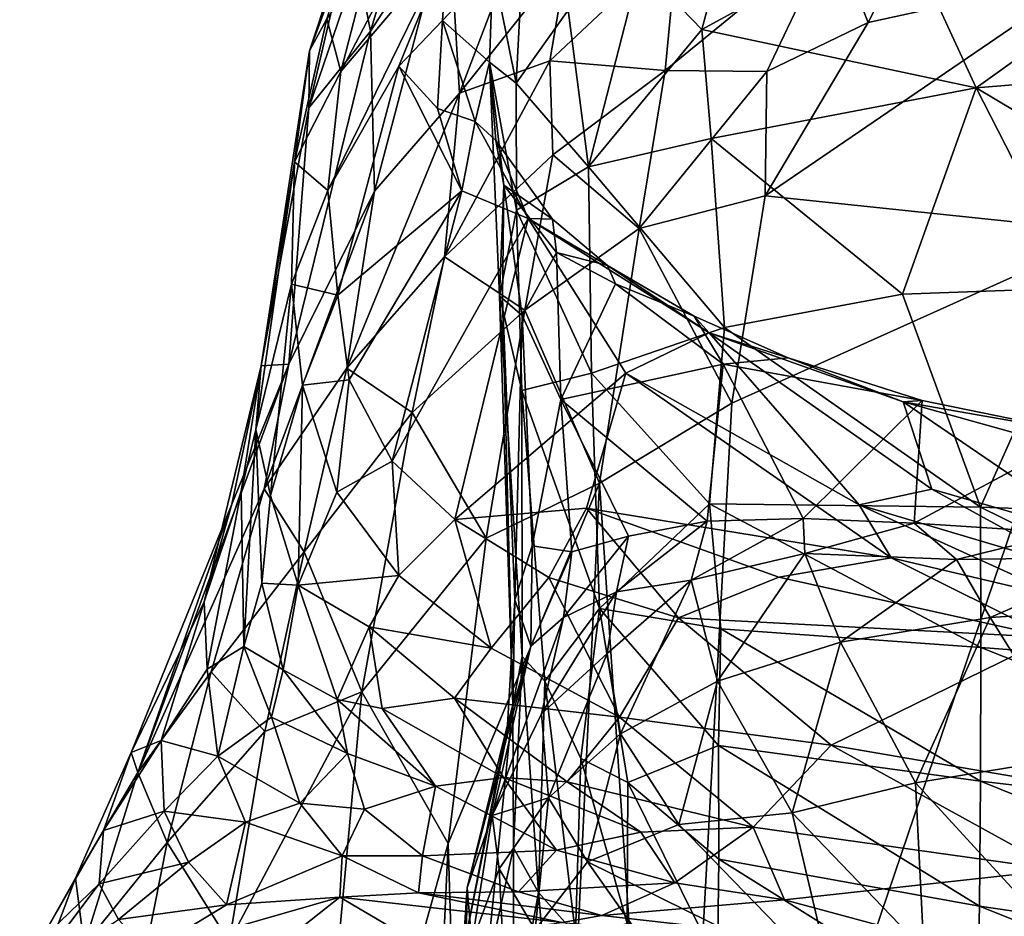
# Model space of a CAD drawing. Units: inches. Extents: x -22.6 to 19, y -57 to 22.6.
# Drawn here: x -20.5 to -13, y 7.7 to 14.5 of the extents above; entities that cross this region are included whole.
import ezdxf

# ---------------------------------------------------------------- set-up
doc = ezdxf.new("R2010")
doc.units = ezdxf.units.IN
doc.header["$MEASUREMENT"] = 0
doc.layers.add('SEAT-FABRIC', color=5, linetype='Continuous')

msp = doc.modelspace()

# ---------------------------------------------------------------- linework, layer by layer
at = {"layer": 'SEAT-FABRIC'}
for points in [[(-14.0756, 14.4914, 1.0794), (-14.3478, 15.1684, 1.5324), (-13.0891, 16.4063, 1.9067)], [(-12.3878, 14.8606, 0.9035), (-14.0756, 14.4914, 1.0794), (-13.0891, 16.4063, 1.9067)], [(-17.8593, 14.4246, 7.416), (-17.9597, 14.9296, 9.7429), (-17.415, 15.9052, 9.3161)], [(-17.415, 15.9052, 9.3161), (-17.2659, 15.342, 6.6807), (-17.8593, 14.4246, 7.416)], [(-17.2659, 15.342, 6.6807), (-16.471, 15.822, 5.2785), (-17.183, 13.9556, 3.6846)], [(-17.183, 13.9556, 3.6846), (-16.471, 15.822, 5.2785), (-16.3629, 14.9887, 3.4118)], [(-18.0864, 14.119, 18.0841), (-17.2752, 15.0752, 22.5417), (-17.3155, 15.5927, 21.113)], [(-17.853, 15.0225, 18.3163), (-18.0864, 14.119, 18.0841), (-17.3155, 15.5927, 21.113)], [(-15.0313, 15.5945, 25.8463), (-15.8081, 14.9241, 25.6496), (-15.3402, 14.4376, 26.1461)], [(-15.0313, 15.5945, 25.8463), (-15.3402, 14.4376, 26.1461), (-13.8387, 15.2603, 26.4949)], [(-18.3232, 14.2756, 13.3104), (-17.8649, 15.5071, 15.8355), (-17.9984, 15.2566, 12.3045)], [(-17.8649, 15.5071, 15.8355), (-18.3232, 14.2756, 13.3104), (-18.1918, 14.5193, 15.9592)], [(-17.829, 13.2095, 4.77), (-17.8593, 14.4246, 7.416), (-17.2659, 15.342, 6.6807)], [(-17.183, 13.9556, 3.6846), (-17.829, 13.2095, 4.77), (-17.2659, 15.342, 6.6807)], [(-18.3286, 13.8436, 9.8347), (-18.3232, 14.2756, 13.3104), (-17.9984, 15.2566, 12.3045)], [(-17.9597, 14.9296, 9.7429), (-18.3286, 13.8436, 9.8347), (-17.9984, 15.2566, 12.3045)], [(-16.6889, 15.2436, 24.1795), (-16.9303, 14.9126, 23.7549), (-16.753, 14.0312, 24.7563)], [(-16.6889, 15.2436, 24.1795), (-16.753, 14.0312, 24.7563), (-16.3563, 14.5857, 25.2019)], [(-13.8387, 15.2603, 26.4949), (-15.3402, 14.4376, 26.1461), (-13.2536, 13.9941, 27.0186)], [(-13.8387, 15.2603, 26.4949), (-13.2536, 13.9941, 27.0186), (-11.6524, 15.1429, 27.1395)], [(-14.3478, 15.1684, 1.5324), (-14.8451, 14.1195, 1.1491), (-15.6201, 14.1262, 1.5358)], [(-15.5242, 15.1115, 2.3514), (-14.3478, 15.1684, 1.5324), (-15.6201, 14.1262, 1.5358)], [(-14.3478, 15.1684, 1.5324), (-14.0756, 14.4914, 1.0794), (-14.8451, 14.1195, 1.1491)], [(-10.7274, 14.1998, 27.5286), (-11.6524, 15.1429, 27.1395), (-13.2536, 13.9941, 27.0186)], [(-17.6433, 14.1598, 21.0161), (-17.2752, 15.0752, 22.5417), (-18.1829, 13.2147, 18.0618)], [(-18.1829, 13.2147, 18.0618), (-17.2752, 15.0752, 22.5417), (-18.0864, 14.119, 18.0841)], [(-17.3124, 14.5063, 22.6347), (-17.2752, 15.0752, 22.5417), (-17.6433, 14.1598, 21.0161)], [(-17.2752, 15.0752, 22.5417), (-17.3124, 14.5063, 22.6347), (-16.9303, 14.9126, 23.7549)], [(-15.6201, 14.1262, 1.5358), (-16.4968, 14.1992, 2.5385), (-15.5242, 15.1115, 2.3514)], [(-16.3629, 14.9887, 3.4118), (-15.5242, 15.1115, 2.3514), (-16.4968, 14.1992, 2.5385)], [(-18.1918, 14.5193, 15.9592), (-18.0864, 14.119, 18.0841), (-17.853, 15.0225, 18.3163)], [(-17.183, 13.9556, 3.6846), (-16.3629, 14.9887, 3.4118), (-16.4968, 14.1992, 2.5385)], [(-17.8593, 14.4246, 7.416), (-18.3286, 13.8436, 9.8347), (-17.9597, 14.9296, 9.7429)], [(-16.9303, 14.9126, 23.7549), (-17.3124, 14.5063, 22.6347), (-16.9552, 14.1913, 23.7924)], [(-16.9303, 14.9126, 23.7549), (-16.9552, 14.1913, 23.7924), (-16.753, 14.0312, 24.7563)], [(-16.3563, 14.5857, 25.2019), (-16.2025, 13.3938, 25.7961), (-15.8081, 14.9241, 25.6496)], [(-15.3402, 14.4376, 26.1461), (-15.8081, 14.9241, 25.6496), (-16.2025, 13.3938, 25.7961)], [(-12.3878, 14.8606, 0.9035), (-14.8582, 13.1755, 0.9005), (-14.0756, 14.4914, 1.0794)], [(-14.8582, 13.1755, 0.9005), (-12.3878, 14.8606, 0.9035), (-12.2198, 12.8986, 0.7276)], [(-16.3563, 14.5857, 25.2019), (-16.753, 14.0312, 24.7563), (-16.2025, 13.3938, 25.7961)], [(-18.4386, 13.4321, 15.3664), (-18.0864, 14.119, 18.0841), (-18.1918, 14.5193, 15.9592)], [(-18.3232, 14.2756, 13.3104), (-18.4386, 13.4321, 15.3664), (-18.1918, 14.5193, 15.9592)], [(-17.6433, 14.1598, 21.0161), (-17.3502, 13.8383, 22.2132), (-17.3124, 14.5063, 22.6347)], [(-17.0632, 13.7382, 22.9323), (-17.3124, 14.5063, 22.6347), (-17.3502, 13.8383, 22.2132)], [(-16.9552, 14.1913, 23.7924), (-17.3124, 14.5063, 22.6347), (-17.0632, 13.7382, 22.9323)], [(-14.0756, 14.4914, 1.0794), (-14.8582, 13.1755, 0.9005), (-14.8451, 14.1195, 1.1491)], [(-18.48, 11.8958, 5.7916), (-17.8593, 14.4246, 7.416), (-17.829, 13.2095, 4.77)], [(-18.48, 11.8958, 5.7916), (-18.3286, 13.8436, 9.8347), (-17.8593, 14.4246, 7.416)], [(-15.2706, 13.6111, 26.3829), (-15.3402, 14.4376, 26.1461), (-16.2025, 13.3938, 25.7961)], [(-13.2536, 13.9941, 27.0186), (-15.3402, 14.4376, 26.1461), (-15.2706, 13.6111, 26.3829)], [(-18.3232, 14.2756, 13.3104), (-18.3286, 13.8436, 9.8347), (-18.6904, 11.8819, 8.6788)], [(-18.4386, 13.4321, 15.3664), (-18.3232, 14.2756, 13.3104), (-18.6904, 11.8819, 8.6788)], [(-17.6433, 14.1598, 21.0161), (-18.1829, 13.2147, 18.0618), (-18.1091, 12.4183, 18.3935)], [(-18.1091, 12.4183, 18.3935), (-17.1645, 13.2117, 21.997), (-17.6433, 14.1598, 21.0161)], [(-17.3502, 13.8383, 22.2132), (-17.6433, 14.1598, 21.0161), (-17.1645, 13.2117, 21.997)], [(-17.183, 13.9556, 3.6846), (-16.4968, 14.1992, 2.5385), (-17.2965, 12.7101, 2.4951)], [(-16.4737, 13.4852, 1.8691), (-17.2965, 12.7101, 2.4951), (-16.4968, 14.1992, 2.5385)], [(-16.9552, 14.1913, 23.7924), (-17.0632, 13.7382, 22.9323), (-16.9071, 13.5955, 23.2927)], [(-16.7483, 13.0649, 25.1002), (-16.9552, 14.1913, 23.7924), (-16.8795, 12.4113, 24.6672)], [(-16.8795, 12.4113, 24.6672), (-16.9552, 14.1913, 23.7924), (-16.8464, 13.2553, 23.6883)], [(-16.9552, 14.1913, 23.7924), (-16.9071, 13.5955, 23.2927), (-16.8464, 13.2553, 23.6883)], [(-16.753, 14.0312, 24.7563), (-16.9552, 14.1913, 23.7924), (-16.7483, 13.0649, 25.1002)], [(-15.6201, 14.1262, 1.5358), (-16.4737, 13.4852, 1.8691), (-16.4968, 14.1992, 2.5385)], [(-13.2536, 13.9941, 27.0186), (-10.7404, 12.4961, 27.7113), (-10.7274, 14.1998, 27.5286)], [(-18.1829, 13.2147, 18.0618), (-18.0864, 14.119, 18.0841), (-18.4386, 13.4321, 15.3664)], [(-15.8179, 12.9262, 1.1151), (-16.4737, 13.4852, 1.8691), (-15.6201, 14.1262, 1.5358)], [(-14.8451, 14.1195, 1.1491), (-15.8179, 12.9262, 1.1151), (-15.6201, 14.1262, 1.5358)], [(-14.8451, 14.1195, 1.1491), (-14.8582, 13.1755, 0.9005), (-15.8179, 12.9262, 1.1151)], [(-16.7483, 13.0649, 25.1002), (-16.2025, 13.3938, 25.7961), (-16.753, 14.0312, 24.7563)], [(-17.2965, 12.7101, 2.4951), (-18.0394, 11.8637, 3.5043), (-17.183, 13.9556, 3.6846)], [(-17.183, 13.9556, 3.6846), (-18.0394, 11.8637, 3.5043), (-17.829, 13.2095, 4.77)], [(-15.2706, 13.6111, 26.3829), (-13.8153, 12.426, 27.0404), (-13.2536, 13.9941, 27.0186)], [(-13.8153, 12.426, 27.0404), (-12.4768, 12.4751, 27.3788), (-13.2536, 13.9941, 27.0186)], [(-13.2536, 13.9941, 27.0186), (-12.4768, 12.4751, 27.3788), (-10.7404, 12.4961, 27.7113)], [(-18.48, 11.8958, 5.7916), (-18.6904, 11.8819, 8.6788), (-18.3286, 13.8436, 9.8347)], [(-17.0632, 13.7382, 22.9323), (-17.3502, 13.8383, 22.2132), (-17.1645, 13.2117, 21.997)], [(-17.0632, 13.7382, 22.9323), (-17.1645, 13.2117, 21.997), (-16.6604, 13.0017, 22.6127)], [(-17.0632, 13.7382, 22.9323), (-16.6604, 13.0017, 22.6127), (-16.9071, 13.5955, 23.2927)], [(-16.4749, 12.9962, 23.0196), (-16.9071, 13.5955, 23.2927), (-16.6604, 13.0017, 22.6127)], [(-16.8464, 13.2553, 23.6883), (-16.9071, 13.5955, 23.2927), (-16.4749, 12.9962, 23.0196)], [(-16.2025, 13.3938, 25.7961), (-15.168, 12.174, 26.5909), (-15.2706, 13.6111, 26.3829)], [(-15.168, 12.174, 26.5909), (-13.8153, 12.426, 27.0404), (-15.2706, 13.6111, 26.3829)], [(-16.6868, 12.3058, 1.4628), (-17.2965, 12.7101, 2.4951), (-16.4737, 13.4852, 1.8691)], [(-16.4737, 13.4852, 1.8691), (-15.8179, 12.9262, 1.1151), (-16.6868, 12.3058, 1.4628)], [(-18.4601, 12.5025, 15.9671), (-18.4386, 13.4321, 15.3664), (-18.7324, 11.3979, 10.3706)], [(-18.4386, 13.4321, 15.3664), (-18.6904, 11.8819, 8.6788), (-18.7324, 11.3979, 10.3706)], [(-18.4386, 13.4321, 15.3664), (-18.4601, 12.5025, 15.9671), (-18.1829, 13.2147, 18.0618)], [(-16.1799, 11.8273, 25.9631), (-16.2025, 13.3938, 25.7961), (-16.7483, 13.0649, 25.1002)], [(-16.1799, 11.8273, 25.9631), (-15.168, 12.174, 26.5909), (-16.2025, 13.3938, 25.7961)], [(-16.8464, 13.2553, 23.6883), (-16.8557, 12.3935, 24.2651), (-16.8795, 12.4113, 24.6672)], [(-16.8464, 13.2553, 23.6883), (-16.7058, 12.2657, 23.8996), (-16.8557, 12.3935, 24.2651)], [(-16.7058, 12.2657, 23.8996), (-16.8464, 13.2553, 23.6883), (-16.4452, 12.7438, 23.3217)], [(-16.4452, 12.7438, 23.3217), (-16.8464, 13.2553, 23.6883), (-16.4749, 12.9962, 23.0196)], [(-18.6677, 10.9485, 4.7479), (-18.48, 11.8958, 5.7916), (-17.829, 13.2095, 4.77)], [(-18.6677, 10.9485, 4.7479), (-17.829, 13.2095, 4.77), (-18.0394, 11.8637, 3.5043)], [(-18.1091, 12.4183, 18.3935), (-18.1829, 13.2147, 18.0618), (-18.4601, 12.5025, 15.9671)], [(-18.023, 11.7747, 18.2312), (-17.1645, 13.2117, 21.997), (-18.1091, 12.4183, 18.3935)], [(-17.1645, 13.2117, 21.997), (-18.023, 11.7747, 18.2312), (-17.6941, 11.1579, 18.3759)], [(-17.6941, 11.1579, 18.3759), (-16.6604, 13.0017, 22.6127), (-17.1645, 13.2117, 21.997)], [(-15.8179, 12.9262, 1.1151), (-14.8582, 13.1755, 0.9005), (-15.1129, 11.5975, 0.8127)], [(-12.2198, 12.8986, 0.7276), (-15.1129, 11.5975, 0.8127), (-14.8582, 13.1755, 0.9005)], [(-16.7101, 11.696, 25.2726), (-16.7483, 13.0649, 25.1002), (-16.8795, 12.4113, 24.6672)], [(-16.7101, 11.696, 25.2726), (-16.1799, 11.8273, 25.9631), (-16.7483, 13.0649, 25.1002)], [(-17.2177, 10.7142, 18.5316), (-16.6604, 13.0017, 22.6127), (-17.6941, 11.1579, 18.3759)], [(-16.6604, 13.0017, 22.6127), (-17.2177, 10.7142, 18.5316), (-15.919, 11.8264, 21.83)], [(-15.2835, 12.1325, 22.579), (-16.6604, 13.0017, 22.6127), (-15.919, 11.8264, 21.83)], [(-16.6604, 13.0017, 22.6127), (-15.2835, 12.1325, 22.579), (-16.0578, 12.644, 22.8752)], [(-16.6604, 13.0017, 22.6127), (-16.0578, 12.644, 22.8752), (-16.4749, 12.9962, 23.0196)], [(-16.4452, 12.7438, 23.3217), (-16.4749, 12.9962, 23.0196), (-16.0578, 12.644, 22.8752)], [(-16.6868, 12.3058, 1.4628), (-15.8179, 12.9262, 1.1151), (-16.1189, 10.9906, 0.9804)], [(-15.1129, 11.5975, 0.8127), (-16.1189, 10.9906, 0.9804), (-15.8179, 12.9262, 1.1151)], [(-12.2198, 12.8986, 0.7276), (-12.9774, -0.5175, 0.8316), (-15.5816, 2.9902, 0.938)], [(-12.2198, 12.8986, 0.7276), (-15.5816, 2.9902, 0.938), (-15.1129, 11.5975, 0.8127)], [(-16.4127, 11.626, 23.6609), (-16.7058, 12.2657, 23.8996), (-16.4452, 12.7438, 23.3217)], [(-16.4452, 12.7438, 23.3217), (-16.0578, 12.644, 22.8752), (-15.9964, 12.5059, 23.018)], [(-16.4452, 12.7438, 23.3217), (-15.9964, 12.5059, 23.018), (-16.4127, 11.626, 23.6609)], [(-18.0394, 11.8637, 3.5043), (-17.2965, 12.7101, 2.4951), (-17.5437, 11.5272, 2.1103)], [(-17.5437, 11.5272, 2.1103), (-17.2965, 12.7101, 2.4951), (-16.6868, 12.3058, 1.4628)], [(-16.0578, 12.644, 22.8752), (-15.3982, 12.2593, 22.7419), (-15.9964, 12.5059, 23.018)], [(-15.2835, 12.1325, 22.579), (-15.3982, 12.2593, 22.7419), (-16.0578, 12.644, 22.8752)], [(-18.6195, 10.8978, 12.0506), (-18.4601, 12.5025, 15.9671), (-18.7324, 11.3979, 10.3706)], [(-18.6195, 10.8978, 12.0506), (-18.3772, 11.7347, 16.3673), (-18.4601, 12.5025, 15.9671)], [(-18.1091, 12.4183, 18.3935), (-18.4601, 12.5025, 15.9671), (-18.3772, 11.7347, 16.3673)], [(-15.1787, 11.896, 22.8484), (-16.4127, 11.626, 23.6609), (-15.9964, 12.5059, 23.018)], [(-15.3982, 12.2593, 22.7419), (-15.1787, 11.896, 22.8484), (-15.9964, 12.5059, 23.018)], [(-12.4768, 12.4751, 27.3788), (-13.8153, 12.426, 27.0404), (-13.2211, 10.8086, 27.1622)], [(-10.6821, 10.7182, 27.6367), (-12.4768, 12.4751, 27.3788), (-13.2211, 10.8086, 27.1622)], [(-18.023, 11.7747, 18.2312), (-18.1091, 12.4183, 18.3935), (-18.3772, 11.7347, 16.3673)], [(-16.7071, 9.6722, 24.9377), (-16.7101, 11.696, 25.2726), (-16.8795, 12.4113, 24.6672)], [(-16.8795, 12.4113, 24.6672), (-16.7774, 9.3061, 24.4761), (-16.7071, 9.6722, 24.9377)], [(-16.7774, 9.3061, 24.4761), (-16.8795, 12.4113, 24.6672), (-16.8557, 12.3935, 24.2651)], [(-16.7774, 9.3061, 24.4761), (-16.8557, 12.3935, 24.2651), (-16.762, 10.1046, 24.2984)], [(-16.7058, 12.2657, 23.8996), (-16.762, 10.1046, 24.2984), (-16.8557, 12.3935, 24.2651)], [(-13.8153, 12.426, 27.0404), (-15.168, 12.174, 26.5909), (-13.2211, 10.8086, 27.1622)], [(-16.9802, 10.573, 1.3351), (-17.5437, 11.5272, 2.1103), (-16.6868, 12.3058, 1.4628)], [(-16.1189, 10.9906, 0.9804), (-16.9802, 10.573, 1.3351), (-16.6868, 12.3058, 1.4628)], [(-16.762, 10.1046, 24.2984), (-16.7058, 12.2657, 23.8996), (-16.6295, 10.5144, 24.0208)], [(-16.6295, 10.5144, 24.0208), (-16.7058, 12.2657, 23.8996), (-16.4127, 11.626, 23.6609)], [(-14.6838, 11.9439, 22.6198), (-15.3982, 12.2593, 22.7419), (-15.2835, 12.1325, 22.579)], [(-15.3982, 12.2593, 22.7419), (-14.6838, 11.9439, 22.6198), (-15.1787, 11.896, 22.8484)], [(-15.168, 12.174, 26.5909), (-16.1799, 11.8273, 25.9631), (-15.2812, 10.8325, 26.5001)], [(-15.2835, 12.1325, 22.579), (-15.919, 11.8264, 21.83), (-14.1441, 10.8251, 21.8033)], [(-15.2835, 12.1325, 22.579), (-14.1441, 10.8251, 21.8033), (-13.5918, 10.9454, 22.2029)], [(-13.5918, 10.9454, 22.2029), (-13.8102, 11.6079, 22.4976), (-15.2835, 12.1325, 22.579)], [(-14.6838, 11.9439, 22.6198), (-15.2835, 12.1325, 22.579), (-13.8102, 11.6079, 22.4976)], [(-15.168, 12.174, 26.5909), (-15.2812, 10.8325, 26.5001), (-13.2211, 10.8086, 27.1622)], [(-13.6643, 11.6186, 22.5548), (-15.1787, 11.896, 22.8484), (-14.6838, 11.9439, 22.6198)], [(-13.8102, 11.6079, 22.4976), (-13.6643, 11.6186, 22.5548), (-14.6838, 11.9439, 22.6198)], [(-19.6299, 8.7914, 5.8418), (-18.9138, 10.8313, 7.027), (-18.48, 11.8958, 5.7916)], [(-18.6677, 10.9485, 4.7479), (-19.6299, 8.7914, 5.8418), (-18.48, 11.8958, 5.7916)], [(-18.6904, 11.8819, 8.6788), (-19.1245, 10.0898, 8.238), (-18.8423, 10.9289, 9.2991)], [(-18.6904, 11.8819, 8.6788), (-18.9138, 10.8313, 7.027), (-19.1245, 10.0898, 8.238)], [(-18.6904, 11.8819, 8.6788), (-18.48, 11.8958, 5.7916), (-18.9138, 10.8313, 7.027)], [(-18.6904, 11.8819, 8.6788), (-18.8423, 10.9289, 9.2991), (-18.7324, 11.3979, 10.3706)], [(-18.0394, 11.8637, 3.5043), (-18.3633, 10.4691, 3.0736), (-18.6677, 10.9485, 4.7479)], [(-17.5437, 11.5272, 2.1103), (-18.3633, 10.4691, 3.0736), (-18.0394, 11.8637, 3.5043)], [(-15.1787, 11.896, 22.8484), (-15.3001, 10.7022, 23.1785), (-16.4127, 11.626, 23.6609)], [(-15.1787, 11.896, 22.8484), (-14.5696, 10.7209, 22.9715), (-15.3001, 10.7022, 23.1785)], [(-14.5696, 10.7209, 22.9715), (-15.1787, 11.896, 22.8484), (-13.6643, 11.6186, 22.5548)], [(-18.023, 11.7747, 18.2312), (-18.3772, 11.7347, 16.3673), (-18.1166, 10.9226, 16.6123)], [(-17.6941, 11.1579, 18.3759), (-18.023, 11.7747, 18.2312), (-18.1166, 10.9226, 16.6123)], [(-15.919, 11.8264, 21.83), (-17.2177, 10.7142, 18.5316), (-16.2184, 10.8016, 19.7936)], [(-16.1196, 10.0382, 25.8609), (-16.1799, 11.8273, 25.9631), (-16.7101, 11.696, 25.2726)], [(-15.919, 11.8264, 21.83), (-16.2184, 10.8016, 19.7936), (-13.9008, 10.4227, 21.0005)], [(-16.1196, 10.0382, 25.8609), (-15.2812, 10.8325, 26.5001), (-16.1799, 11.8273, 25.9631)], [(-14.1441, 10.8251, 21.8033), (-15.919, 11.8264, 21.83), (-13.9008, 10.4227, 21.0005)], [(-18.6195, 10.8978, 12.0506), (-18.4092, 10.2143, 12.7174), (-18.3772, 11.7347, 16.3673)], [(-18.1166, 10.9226, 16.6123), (-18.3772, 11.7347, 16.3673), (-18.4092, 10.2143, 12.7174)], [(-16.1196, 10.0382, 25.8609), (-16.7101, 11.696, 25.2726), (-16.5347, 9.4848, 25.2538)], [(-16.5347, 9.4848, 25.2538), (-16.7101, 11.696, 25.2726), (-16.7071, 9.6722, 24.9377)], [(-16.4127, 11.626, 23.6609), (-16.3293, 10.4692, 23.6851), (-16.6295, 10.5144, 24.0208)], [(-15.8981, 10.5881, 23.4097), (-16.4127, 11.626, 23.6609), (-15.3001, 10.7022, 23.1785)], [(-16.3293, 10.4692, 23.6851), (-16.4127, 11.626, 23.6609), (-15.8981, 10.5881, 23.4097)], [(-13.6643, 11.6186, 22.5548), (-13.7257, 10.6861, 22.8047), (-14.5696, 10.7209, 22.9715)], [(-12.452, 11.3704, 22.5035), (-13.6643, 11.6186, 22.5548), (-13.8102, 11.6079, 22.4976)], [(-12.0113, 11.1078, 22.4375), (-13.8102, 11.6079, 22.4976), (-12.2803, 10.5676, 22.2348)], [(-13.8102, 11.6079, 22.4976), (-12.0113, 11.1078, 22.4375), (-12.452, 11.3704, 22.5035)], [(-12.2803, 10.5676, 22.2348), (-13.8102, 11.6079, 22.4976), (-13.5918, 10.9454, 22.2029)], [(-13.6643, 11.6186, 22.5548), (-12.452, 11.3704, 22.5035), (-13.7257, 10.6861, 22.8047)], [(-15.5816, 2.9902, 0.938), (-16.1189, 10.9906, 0.9804), (-15.1129, 11.5975, 0.8127)], [(-17.9263, 9.4036, 1.957), (-18.3633, 10.4691, 3.0736), (-17.5437, 11.5272, 2.1103)], [(-16.9802, 10.573, 1.3351), (-17.9263, 9.4036, 1.957), (-17.5437, 11.5272, 2.1103)], [(-18.8226, 9.7497, 10.4901), (-18.7324, 11.3979, 10.3706), (-18.8423, 10.9289, 9.2991)], [(-18.6869, 10.2313, 11.1306), (-18.7324, 11.3979, 10.3706), (-18.8226, 9.7497, 10.4901)], [(-18.7324, 11.3979, 10.3706), (-18.6869, 10.2313, 11.1306), (-18.6195, 10.8978, 12.0506)], [(-12.5797, 10.6144, 22.665), (-13.7257, 10.6861, 22.8047), (-12.452, 11.3704, 22.5035)], [(-18.1166, 10.9226, 16.6123), (-17.6441, 10.2888, 16.7406), (-17.6941, 11.1579, 18.3759)], [(-17.6441, 10.2888, 16.7406), (-17.2177, 10.7142, 18.5316), (-17.6941, 11.1579, 18.3759)], [(-19.07, 9.558, 4.3439), (-19.6299, 8.7914, 5.8418), (-18.6677, 10.9485, 4.7479)], [(-18.3633, 10.4691, 3.0736), (-19.07, 9.558, 4.3439), (-18.6677, 10.9485, 4.7479)], [(-17.2685, 8.2523, 1.3702), (-16.1189, 10.9906, 0.9804), (-16.8679, -4.7969, 1.1956)], [(-16.1189, 10.9906, 0.9804), (-17.2685, 8.2523, 1.3702), (-16.9802, 10.573, 1.3351)], [(-16.8679, -4.7969, 1.1956), (-16.1189, 10.9906, 0.9804), (-15.5816, 2.9902, 0.938)], [(-12.463, 10.3272, 21.8971), (-13.5918, 10.9454, 22.2029), (-14.1441, 10.8251, 21.8033)], [(-12.463, 10.3272, 21.8971), (-12.2803, 10.5676, 22.2348), (-13.5918, 10.9454, 22.2029)], [(-19.1245, 10.0898, 8.238), (-19.102, 9.5778, 9.5771), (-18.8423, 10.9289, 9.2991)], [(-19.102, 9.5778, 9.5771), (-18.8226, 9.7497, 10.4901), (-18.8423, 10.9289, 9.2991)], [(-18.6869, 10.2313, 11.1306), (-18.4092, 10.2143, 12.7174), (-18.6195, 10.8978, 12.0506)], [(-17.6441, 10.2888, 16.7406), (-18.1166, 10.9226, 16.6123), (-18.4092, 10.2143, 12.7174)], [(-19.6783, 8.944, 7.4545), (-18.9138, 10.8313, 7.027), (-19.6299, 8.7914, 5.8418)], [(-18.9138, 10.8313, 7.027), (-19.6783, 8.944, 7.4545), (-19.1245, 10.0898, 8.238)], [(-16.5043, 10.2746, 18.5217), (-16.2184, 10.8016, 19.7936), (-17.2177, 10.7142, 18.5316)], [(-16.2184, 10.8016, 19.7936), (-16.5043, 10.2746, 18.5217), (-15.518, 9.9678, 18.5675)], [(-13.9008, 10.4227, 21.0005), (-16.2184, 10.8016, 19.7936), (-14.7543, 10.2761, 19.8715)], [(-16.2184, 10.8016, 19.7936), (-15.518, 9.9678, 18.5675), (-14.7543, 10.2761, 19.8715)], [(-15.2812, 10.8325, 26.5001), (-16.1196, 10.0382, 25.8609), (-15.1954, 9.8826, 26.406)], [(-13.2186, 9.7426, 27.0095), (-13.2211, 10.8086, 27.1622), (-15.2812, 10.8325, 26.5001)], [(-15.2812, 10.8325, 26.5001), (-15.1954, 9.8826, 26.406), (-13.2186, 9.7426, 27.0095)], [(-13.9008, 10.4227, 21.0005), (-12.5673, 10.1081, 21.0473), (-14.1441, 10.8251, 21.8033)], [(-12.5673, 10.1081, 21.0473), (-12.463, 10.3272, 21.8971), (-14.1441, 10.8251, 21.8033)], [(-10.6821, 10.7182, 27.6367), (-13.2211, 10.8086, 27.1622), (-10.6656, 9.5503, 27.4526)], [(-13.2186, 9.7426, 27.0095), (-10.6656, 9.5503, 27.4526), (-13.2211, 10.8086, 27.1622)], [(-16.9432, 9.736, 16.5785), (-17.2177, 10.7142, 18.5316), (-17.6441, 10.2888, 16.7406)], [(-16.5043, 10.2746, 18.5217), (-17.2177, 10.7142, 18.5316), (-16.9432, 9.736, 16.5785)], [(-14.5696, 10.7209, 22.9715), (-14.5568, 10.4562, 21.907), (-15.4221, 10.2527, 22.1031)], [(-14.5696, 10.7209, 22.9715), (-15.4221, 10.2527, 22.1031), (-15.3001, 10.7022, 23.1785)], [(-14.5696, 10.7209, 22.9715), (-13.7257, 10.6861, 22.8047), (-14.5568, 10.4562, 21.907)], [(-15.8981, 10.5881, 23.4097), (-15.3001, 10.7022, 23.1785), (-15.9895, 10.1654, 22.8124)], [(-15.3001, 10.7022, 23.1785), (-15.4221, 10.2527, 22.1031), (-15.9895, 10.1654, 22.8124)], [(-13.405, 10.4097, 21.1368), (-14.5568, 10.4562, 21.907), (-13.7257, 10.6861, 22.8047)], [(-13.7257, 10.6861, 22.8047), (-12.5797, 10.6144, 22.665), (-13.405, 10.4097, 21.1368)], [(-17.2685, 8.2523, 1.3702), (-17.9263, 9.4036, 1.957), (-16.9802, 10.573, 1.3351)], [(-16.3293, 10.4692, 23.6851), (-15.8981, 10.5881, 23.4097), (-16.3916, 9.9698, 23.2954)], [(-15.9895, 10.1654, 22.8124), (-16.3916, 9.9698, 23.2954), (-15.8981, 10.5881, 23.4097)], [(-12.5797, 10.6144, 22.665), (-12.0931, 10.428, 20.9984), (-13.405, 10.4097, 21.1368)], [(-16.6395, 9.7525, 23.7093), (-16.762, 10.1046, 24.2984), (-16.6295, 10.5144, 24.0208)], [(-16.6295, 10.5144, 24.0208), (-16.3293, 10.4692, 23.6851), (-16.6395, 9.7525, 23.7093)], [(-18.3633, 10.4691, 3.0736), (-18.6618, 9.1032, 2.9638), (-19.07, 9.558, 4.3439)], [(-18.3633, 10.4691, 3.0736), (-17.9263, 9.4036, 1.957), (-18.6618, 9.1032, 2.9638)], [(-16.3916, 9.9698, 23.2954), (-16.6395, 9.7525, 23.7093), (-16.3293, 10.4692, 23.6851)], [(-15.2206, 9.4866, 19.7934), (-15.4221, 10.2527, 22.1031), (-14.5568, 10.4562, 21.907)], [(-14.2862, 9.7819, 19.6468), (-15.2206, 9.4866, 19.7934), (-14.5568, 10.4562, 21.907)], [(-12.6868, 9.8186, 19.3483), (-13.9008, 10.4227, 21.0005), (-14.7543, 10.2761, 19.8715)], [(-14.2862, 9.7819, 19.6468), (-14.5568, 10.4562, 21.907), (-13.405, 10.4097, 21.1368)], [(-13.405, 10.4097, 21.1368), (-13.1492, 9.9705, 19.5009), (-14.2862, 9.7819, 19.6468)], [(-12.6868, 9.8186, 19.3483), (-12.5673, 10.1081, 21.0473), (-13.9008, 10.4227, 21.0005)], [(-13.405, 10.4097, 21.1368), (-12.0931, 10.428, 20.9984), (-13.1492, 9.9705, 19.5009)], [(-12.0931, 10.428, 20.9984), (-11.8051, 10.0554, 19.3669), (-13.1492, 9.9705, 19.5009)], [(-18.4092, 10.2143, 12.7174), (-17.8701, 9.898, 14.5571), (-17.6441, 10.2888, 16.7406)], [(-17.6441, 10.2888, 16.7406), (-17.8701, 9.898, 14.5571), (-16.9432, 9.736, 16.5785)], [(-16.9432, 9.736, 16.5785), (-15.966, 9.2113, 16.0266), (-16.5043, 10.2746, 18.5217)], [(-15.518, 9.9678, 18.5675), (-16.5043, 10.2746, 18.5217), (-15.966, 9.2113, 16.0266)], [(-14.7543, 10.2761, 19.8715), (-15.518, 9.9678, 18.5675), (-12.6868, 9.8186, 19.3483)], [(-18.6869, 10.2313, 11.1306), (-18.8226, 9.7497, 10.4901), (-18.5224, 9.5723, 11.4272)], [(-18.6869, 10.2313, 11.1306), (-18.5224, 9.5723, 11.4272), (-18.4092, 10.2143, 12.7174)], [(-18.113, 9.3457, 12.2865), (-18.4092, 10.2143, 12.7174), (-18.5224, 9.5723, 11.4272)], [(-18.113, 9.3457, 12.2865), (-17.8701, 9.898, 14.5571), (-18.4092, 10.2143, 12.7174)], [(-15.9577, 9.0847, 19.9313), (-16.0599, 9.6964, 21.5872), (-15.4221, 10.2527, 22.1031)], [(-15.9895, 10.1654, 22.8124), (-15.4221, 10.2527, 22.1031), (-16.0599, 9.6964, 21.5872)], [(-15.4221, 10.2527, 22.1031), (-15.2206, 9.4866, 19.7934), (-15.9577, 9.0847, 19.9313)], [(-16.3916, 9.9698, 23.2954), (-15.9895, 10.1654, 22.8124), (-16.5606, 9.2385, 21.729)], [(-16.0599, 9.6964, 21.5872), (-16.5606, 9.2385, 21.729), (-15.9895, 10.1654, 22.8124)], [(-19.4514, 9.0347, 9.0914), (-19.1245, 10.0898, 8.238), (-19.6783, 8.944, 7.4545)], [(-19.4514, 9.0347, 9.0914), (-19.102, 9.5778, 9.5771), (-19.1245, 10.0898, 8.238)], [(-16.8184, 9.1553, 23.7343), (-16.7774, 9.3061, 24.4761), (-16.762, 10.1046, 24.2984)], [(-16.6395, 9.7525, 23.7093), (-16.8184, 9.1553, 23.7343), (-16.762, 10.1046, 24.2984)], [(-16.5347, 9.4848, 25.2538), (-16.2601, 8.8975, 25.4061), (-16.1196, 10.0382, 25.8609)], [(-16.2601, 8.8975, 25.4061), (-15.9022, 8.7156, 25.6762), (-16.1196, 10.0382, 25.8609)], [(-15.9022, 8.7156, 25.6762), (-15.213, 8.996, 26.1839), (-16.1196, 10.0382, 25.8609)], [(-15.213, 8.996, 26.1839), (-15.1954, 9.8826, 26.406), (-16.1196, 10.0382, 25.8609)], [(-11.8051, 10.0554, 19.3669), (-12.4861, 8.9133, 16.5531), (-13.1492, 9.9705, 19.5009)], [(-16.6395, 9.7525, 23.7093), (-16.3916, 9.9698, 23.2954), (-16.9353, 8.4644, 21.2573)], [(-16.3916, 9.9698, 23.2954), (-16.5606, 9.2385, 21.729), (-16.9353, 8.4644, 21.2573)], [(-14.3566, 8.9998, 16.2758), (-15.518, 9.9678, 18.5675), (-15.966, 9.2113, 16.0266)], [(-15.518, 9.9678, 18.5675), (-14.3566, 8.9998, 16.2758), (-12.6868, 9.8186, 19.3483)], [(-14.2862, 9.7819, 19.6468), (-13.1492, 9.9705, 19.5009), (-13.715, 8.713, 16.8571)], [(-13.1492, 9.9705, 19.5009), (-12.4861, 8.9133, 16.5531), (-13.715, 8.713, 16.8571)], [(-17.7699, 9.2785, 13.054), (-17.8701, 9.898, 14.5571), (-18.113, 9.3457, 12.2865)], [(-17.2216, 9.356, 14.5916), (-16.9432, 9.736, 16.5785), (-17.8701, 9.898, 14.5571)], [(-17.8701, 9.898, 14.5571), (-17.7699, 9.2785, 13.054), (-17.2216, 9.356, 14.5916)], [(-15.213, 8.996, 26.1839), (-13.2205, 8.726, 26.7479), (-15.1954, 9.8826, 26.406)], [(-13.2205, 8.726, 26.7479), (-13.2186, 9.7426, 27.0095), (-15.1954, 9.8826, 26.406)], [(-12.4379, 8.6696, 15.804), (-12.6868, 9.8186, 19.3483), (-14.3566, 8.9998, 16.2758)], [(-19.102, 9.5778, 9.5771), (-19.0197, 8.9158, 10.5149), (-18.8226, 9.7497, 10.4901)], [(-18.6118, 9.2116, 11.1264), (-18.8226, 9.7497, 10.4901), (-19.0197, 8.9158, 10.5149)], [(-18.5224, 9.5723, 11.4272), (-18.8226, 9.7497, 10.4901), (-18.6118, 9.2116, 11.1264)], [(-16.9432, 9.736, 16.5785), (-17.2216, 9.356, 14.5916), (-15.966, 9.2113, 16.0266)], [(-16.6395, 9.7525, 23.7093), (-16.9353, 8.4644, 21.2573), (-17.1256, 7.9148, 21.4809)], [(-16.6395, 9.7525, 23.7093), (-17.1256, 7.9148, 21.4809), (-16.8184, 9.1553, 23.7343)], [(-14.2862, 9.7819, 19.6468), (-14.6537, 8.4849, 17.2754), (-15.2206, 9.4866, 19.7934)], [(-13.715, 8.713, 16.8571), (-14.6537, 8.4849, 17.2754), (-14.2862, 9.7819, 19.6468)], [(-9.5742, 8.2954, 27.2766), (-13.2186, 9.7426, 27.0095), (-13.2205, 8.726, 26.7479)], [(-10.6656, 9.5503, 27.4526), (-13.2186, 9.7426, 27.0095), (-9.5742, 8.2954, 27.2766)], [(-16.7071, 9.6722, 24.9377), (-16.7774, 9.3061, 24.4761), (-16.7711, 8.2194, 24.1044)], [(-16.7071, 9.6722, 24.9377), (-16.7711, 8.2194, 24.1044), (-16.582, 7.8798, 24.377)], [(-16.7071, 9.6722, 24.9377), (-16.582, 7.8798, 24.377), (-16.5347, 9.4848, 25.2538)], [(-16.5072, 8.5986, 20.0641), (-16.5606, 9.2385, 21.729), (-16.0599, 9.6964, 21.5872)], [(-16.0599, 9.6964, 21.5872), (-15.9577, 9.0847, 19.9313), (-16.5072, 8.5986, 20.0641)], [(-19.07, 9.558, 4.3439), (-19.4047, 8.26, 4.2213), (-19.6299, 8.7914, 5.8418)], [(-19.102, 9.5778, 9.5771), (-19.4514, 9.0347, 9.0914), (-19.0197, 8.9158, 10.5149)], [(-19.4047, 8.26, 4.2213), (-19.07, 9.558, 4.3439), (-18.6618, 9.1032, 2.9638)], [(-18.6118, 9.2116, 11.1264), (-18.0344, 8.935, 11.918), (-18.5224, 9.5723, 11.4272)], [(-18.0344, 8.935, 11.918), (-18.113, 9.3457, 12.2865), (-18.5224, 9.5723, 11.4272)], [(-16.582, 7.8798, 24.377), (-16.3007, 7.5635, 24.6252), (-16.5347, 9.4848, 25.2538)], [(-16.2601, 8.8975, 25.4061), (-16.5347, 9.4848, 25.2538), (-16.3007, 7.5635, 24.6252)], [(-15.5155, 8.3974, 18.1682), (-15.9577, 9.0847, 19.9313), (-15.2206, 9.4866, 19.7934)], [(-15.2206, 9.4866, 19.7934), (-14.6537, 8.4849, 17.2754), (-15.5155, 8.3974, 18.1682)], [(-17.9263, 9.4036, 1.957), (-18.4082, 4.1788, 2.0591), (-18.933, 7.5058, 2.9629)], [(-17.9263, 9.4036, 1.957), (-18.933, 7.5058, 2.9629), (-18.6618, 9.1032, 2.9638)], [(-18.4082, 4.1788, 2.0591), (-17.9263, 9.4036, 1.957), (-17.2685, 8.2523, 1.3702)], [(-18.113, 9.3457, 12.2865), (-17.3646, 8.687, 12.516), (-17.7699, 9.2785, 13.054)], [(-18.0344, 8.935, 11.918), (-17.3646, 8.687, 12.516), (-18.113, 9.3457, 12.2865)], [(-17.2216, 9.356, 14.5916), (-17.7699, 9.2785, 13.054), (-16.8485, 8.7532, 13.2969)], [(-16.3645, 8.7214, 13.829), (-15.966, 9.2113, 16.0266), (-17.2216, 9.356, 14.5916)], [(-16.8485, 8.7532, 13.2969), (-16.3645, 8.7214, 13.829), (-17.2216, 9.356, 14.5916)], [(-17.1572, 7.4207, 21.8114), (-16.7774, 9.3061, 24.4761), (-16.8184, 9.1553, 23.7343)], [(-16.7774, 9.3061, 24.4761), (-17.1572, 7.4207, 21.8114), (-16.9857, 7.2483, 22.6716)], [(-16.7774, 9.3061, 24.4761), (-16.9857, 7.2483, 22.6716), (-16.7711, 8.2194, 24.1044)], [(-18.6118, 9.2116, 11.1264), (-19.0197, 8.9158, 10.5149), (-18.3957, 8.5583, 11.5261)], [(-18.0344, 8.935, 11.918), (-18.6118, 9.2116, 11.1264), (-18.3957, 8.5583, 11.5261)], [(-17.7699, 9.2785, 13.054), (-17.3646, 8.687, 12.516), (-16.8485, 8.7532, 13.2969)], [(-16.5606, 9.2385, 21.729), (-16.5072, 8.5986, 20.0641), (-16.9353, 8.4644, 21.2573)], [(-15.966, 9.2113, 16.0266), (-16.3645, 8.7214, 13.829), (-14.9499, 8.3769, 14.0905)], [(-14.3566, 8.9998, 16.2758), (-15.966, 9.2113, 16.0266), (-14.9499, 8.3769, 14.0905)], [(-17.1572, 7.4207, 21.8114), (-16.8184, 9.1553, 23.7343), (-17.1256, 7.9148, 21.4809)], [(-19.4047, 8.26, 4.2213), (-18.6618, 9.1032, 2.9638), (-18.933, 7.5058, 2.9629)], [(-16.5072, 8.5986, 20.0641), (-15.9577, 9.0847, 19.9313), (-16.2098, 8.1124, 18.7789)], [(-15.9577, 9.0847, 19.9313), (-15.5155, 8.3974, 18.1682), (-16.2098, 8.1124, 18.7789)], [(-19.4292, 8.4992, 10.1643), (-19.4514, 9.0347, 9.0914), (-19.8893, 8.3522, 8.7746)], [(-19.8893, 8.3522, 8.7746), (-19.4514, 9.0347, 9.0914), (-19.6783, 8.944, 7.4545)], [(-19.0197, 8.9158, 10.5149), (-19.4514, 9.0347, 9.0914), (-19.4292, 8.4992, 10.1643)], [(-15.21, 8.1344, 25.8572), (-15.213, 8.996, 26.1839), (-15.9022, 8.7156, 25.6762)], [(-13.2288, 7.7753, 26.3696), (-13.2205, 8.726, 26.7479), (-15.213, 8.996, 26.1839)], [(-15.213, 8.996, 26.1839), (-15.21, 8.1344, 25.8572), (-13.2288, 7.7753, 26.3696)], [(-14.9499, 8.3769, 14.0905), (-12.6367, 8.0523, 14.1353), (-14.3566, 8.9998, 16.2758)], [(-14.3566, 8.9998, 16.2758), (-12.6367, 8.0523, 14.1353), (-12.4379, 8.6696, 15.804)], [(-20.1038, 7.9885, 7.2139), (-19.8893, 8.3522, 8.7746), (-19.6783, 8.944, 7.4545)], [(-19.6783, 8.944, 7.4545), (-19.6299, 8.7914, 5.8418), (-20.1038, 7.9885, 7.2139)], [(-19.4292, 8.4992, 10.1643), (-18.8092, 8.4131, 11.2291), (-19.0197, 8.9158, 10.5149)], [(-18.3957, 8.5583, 11.5261), (-19.0197, 8.9158, 10.5149), (-18.8092, 8.4131, 11.2291)], [(-18.3957, 8.5583, 11.5261), (-17.9043, 8.5137, 11.9144), (-18.0344, 8.935, 11.918)], [(-17.3646, 8.687, 12.516), (-18.0344, 8.935, 11.918), (-17.9043, 8.5137, 11.9144)], [(-13.715, 8.713, 16.8571), (-12.4861, 8.9133, 16.5531), (-12.6514, 7.5526, 14.2171)], [(-15.9069, 7.6438, 25.1098), (-16.2601, 8.8975, 25.4061), (-16.3007, 7.5635, 24.6252)], [(-15.9022, 8.7156, 25.6762), (-16.2601, 8.8975, 25.4061), (-15.9069, 7.6438, 25.1098)], [(-19.6299, 8.7914, 5.8418), (-20.0377, 7.4799, 5.6346), (-20.1038, 7.9885, 7.2139)], [(-19.6299, 8.7914, 5.8418), (-19.4047, 8.26, 4.2213), (-20.0377, 7.4799, 5.6346)], [(-17.4637, 8.1582, 12.0973), (-17.3646, 8.687, 12.516), (-17.9043, 8.5137, 11.9144)], [(-16.4456, 8.2028, 12.7524), (-17.3646, 8.687, 12.516), (-17.4637, 8.1582, 12.0973)], [(-16.4456, 8.2028, 12.7524), (-16.8485, 8.7532, 13.2969), (-17.3646, 8.687, 12.516)], [(-15.8033, 8.3378, 13.4175), (-16.8485, 8.7532, 13.2969), (-16.4456, 8.2028, 12.7524)], [(-16.8485, 8.7532, 13.2969), (-15.8033, 8.3378, 13.4175), (-16.3645, 8.7214, 13.829)], [(-14.9499, 8.3769, 14.0905), (-16.3645, 8.7214, 13.829), (-15.8033, 8.3378, 13.4175)], [(-15.9069, 7.6438, 25.1098), (-15.2213, 7.3414, 25.4057), (-15.9022, 8.7156, 25.6762)], [(-15.9022, 8.7156, 25.6762), (-15.2213, 7.3414, 25.4057), (-15.21, 8.1344, 25.8572)], [(-13.715, 8.713, 16.8571), (-13.6534, 7.4448, 14.8212), (-14.6537, 8.4849, 17.2754)], [(-13.6534, 7.4448, 14.8212), (-13.715, 8.713, 16.8571), (-12.6514, 7.5526, 14.2171)], [(-9.5295, 7.2368, 26.8414), (-13.2205, 8.726, 26.7479), (-13.2288, 7.7753, 26.3696)], [(-9.5742, 8.2954, 27.2766), (-13.2205, 8.726, 26.7479), (-9.5295, 7.2368, 26.8414)], [(-18.0752, 8.1596, 11.8492), (-18.3957, 8.5583, 11.5261), (-18.8092, 8.4131, 11.2291)], [(-18.3957, 8.5583, 11.5261), (-18.0752, 8.1596, 11.8492), (-17.9043, 8.5137, 11.9144)], [(-16.9353, 8.4644, 21.2573), (-16.5072, 8.5986, 20.0641), (-16.8802, 8.0592, 20.2004)], [(-16.6084, 7.5954, 18.9736), (-16.8802, 8.0592, 20.2004), (-16.5072, 8.5986, 20.0641)], [(-16.5072, 8.5986, 20.0641), (-16.2098, 8.1124, 18.7789), (-16.6084, 7.5954, 18.9736)], [(-19.9217, 7.9445, 9.9583), (-19.2427, 8.1102, 11.0499), (-19.4292, 8.4992, 10.1643)], [(-19.8893, 8.3522, 8.7746), (-19.9217, 7.9445, 9.9583), (-19.4292, 8.4992, 10.1643)], [(-19.4292, 8.4992, 10.1643), (-19.2427, 8.1102, 11.0499), (-18.8092, 8.4131, 11.2291)], [(-17.4637, 8.1582, 12.0973), (-17.9043, 8.5137, 11.9144), (-18.0752, 8.1596, 11.8492)], [(-17.0882, 7.497, 20.3485), (-17.1256, 7.9148, 21.4809), (-16.9353, 8.4644, 21.2573)], [(-16.9353, 8.4644, 21.2573), (-16.8802, 8.0592, 20.2004), (-17.0882, 7.497, 20.3485)], [(-15.5155, 8.3974, 18.1682), (-14.6537, 8.4849, 17.2754), (-14.3498, 7.1961, 15.2401)], [(-14.3498, 7.1961, 15.2401), (-14.6537, 8.4849, 17.2754), (-13.6534, 7.4448, 14.8212)], [(-18.9536, 7.7871, 11.7572), (-18.8092, 8.4131, 11.2291), (-19.2427, 8.1102, 11.0499)], [(-18.8092, 8.4131, 11.2291), (-18.9536, 7.7871, 11.7572), (-18.0752, 8.1596, 11.8492)], [(-16.2098, 8.1124, 18.7789), (-15.5155, 8.3974, 18.1682), (-14.3498, 7.1961, 15.2401)], [(-19.8893, 8.3522, 8.7746), (-20.1038, 7.9885, 7.2139), (-20.3721, 7.5127, 8.5894)], [(-19.8893, 8.3522, 8.7746), (-20.3721, 7.5127, 8.5894), (-19.9217, 7.9445, 9.9583)], [(-16.4456, 8.2028, 12.7524), (-15.5458, 7.9532, 12.8992), (-15.8033, 8.3378, 13.4175)], [(-15.5458, 7.9532, 12.8992), (-14.9499, 8.3769, 14.0905), (-15.8033, 8.3378, 13.4175)], [(-14.7124, 7.824, 12.9795), (-14.9499, 8.3769, 14.0905), (-15.5458, 7.9532, 12.8992)], [(-12.6367, 8.0523, 14.1353), (-14.9499, 8.3769, 14.0905), (-14.7124, 7.824, 12.9795)], [(-20.0377, 7.4799, 5.6346), (-19.4047, 8.26, 4.2213), (-19.703, 6.7615, 4.1955)], [(-18.933, 7.5058, 2.9629), (-19.703, 6.7615, 4.1955), (-19.4047, 8.26, 4.2213)], [(-17.6317, 0.3872, 1.4896), (-18.4082, 4.1788, 2.0591), (-17.2685, 8.2523, 1.3702)], [(-16.8679, -4.7969, 1.1956), (-17.6317, 0.3872, 1.4896), (-17.2685, 8.2523, 1.3702)], [(-16.7339, 7.8855, 12.209), (-16.4456, 8.2028, 12.7524), (-17.4637, 8.1582, 12.0973)], [(-16.7715, 6.8381, 22.966), (-16.7711, 8.2194, 24.1044), (-16.9857, 7.2483, 22.6716)], [(-16.7711, 8.2194, 24.1044), (-16.7715, 6.8381, 22.966), (-16.582, 7.8798, 24.377)], [(-16.4456, 8.2028, 12.7524), (-16.7339, 7.8855, 12.209), (-15.5458, 7.9532, 12.8992)], [(-19.7755, 7.6743, 10.9782), (-19.2427, 8.1102, 11.0499), (-19.9217, 7.9445, 9.9583)], [(-19.7755, 7.6743, 10.9782), (-18.9536, 7.7871, 11.7572), (-19.2427, 8.1102, 11.0499)], [(-18.0931, 7.8435, 12.0385), (-18.0752, 8.1596, 11.8492), (-18.9536, 7.7871, 11.7572)], [(-17.4941, 7.8771, 12.1172), (-18.0752, 8.1596, 11.8492), (-18.0931, 7.8435, 12.0385)], [(-17.4941, 7.8771, 12.1172), (-17.4637, 8.1582, 12.0973), (-18.0752, 8.1596, 11.8492)], [(-17.4941, 7.8771, 12.1172), (-16.7339, 7.8855, 12.209), (-17.4637, 8.1582, 12.0973)], [(-15.5261, 7.1417, 16.8128), (-16.6084, 7.5954, 18.9736), (-16.2098, 8.1124, 18.7789)], [(-16.2098, 8.1124, 18.7789), (-14.3498, 7.1961, 15.2401), (-15.5261, 7.1417, 16.8128)], [(-15.2213, 7.3414, 25.4057), (-13.2491, 6.9072, 25.8657), (-15.21, 8.1344, 25.8572)], [(-13.2288, 7.7753, 26.3696), (-15.21, 8.1344, 25.8572), (-13.2491, 6.9072, 25.8657)], [(-17.0882, 7.497, 20.3485), (-16.8802, 8.0592, 20.2004), (-16.83, 7.0549, 19.1446)], [(-16.6084, 7.5954, 18.9736), (-16.83, 7.0549, 19.1446), (-16.8802, 8.0592, 20.2004)], [(-14.7124, 7.824, 12.9795), (-12.9559, 7.3503, 12.4597), (-12.6367, 8.0523, 14.1353)], [(-20.3721, 7.5127, 8.5894), (-20.1038, 7.9885, 7.2139), (-20.5269, 6.8699, 7.0901)], [(-20.0377, 7.4799, 5.6346), (-20.5269, 6.8699, 7.0901), (-20.1038, 7.9885, 7.2139)], [(-20.3721, 7.5127, 8.5894), (-20.4611, 7.2314, 9.8497), (-19.9217, 7.9445, 9.9583)], [(-19.7755, 7.6743, 10.9782), (-19.9217, 7.9445, 9.9583), (-20.4611, 7.2314, 9.8497)], [(-15.5458, 7.9532, 12.8992), (-16.7339, 7.8855, 12.209), (-16.1004, 7.7053, 12.2133)], [(-16.0998, 7.7052, 12.2134), (-14.7124, 7.824, 12.9795), (-15.5458, 7.9532, 12.8992)], [(-16.4019, 7.6525, 12.3267), (-17.4941, 7.8771, 12.1172), (-18.0931, 7.8435, 12.0385)], [(-16.7339, 7.8855, 12.209), (-17.4941, 7.8771, 12.1172), (-16.1004, 7.7053, 12.2133)], [(-16.1004, 7.7053, 12.2133), (-17.4941, 7.8771, 12.1172), (-16.4019, 7.6525, 12.3267)], [(-17.1572, 7.4207, 21.8114), (-17.1256, 7.9148, 21.4809), (-17.1424, 6.9429, 20.517)], [(-17.1256, 7.9148, 21.4809), (-17.0882, 7.497, 20.3485), (-17.1424, 6.9429, 20.517)], [(-16.4574, 6.4678, 23.233), (-16.582, 7.8798, 24.377), (-16.7715, 6.8381, 22.966)], [(-16.3007, 7.5635, 24.6252), (-16.582, 7.8798, 24.377), (-16.4574, 6.4678, 23.233)], [(-19.5485, 7.4267, 11.8401), (-18.9536, 7.7871, 11.7572), (-19.7755, 7.6743, 10.9782)], [(-18.7343, 7.3388, 12.6168), (-18.0931, 7.8435, 12.0385), (-19.5485, 7.4267, 11.8401)], [(-19.5485, 7.4267, 11.8401), (-18.0931, 7.8435, 12.0385), (-18.9536, 7.7871, 11.7572)], [(-17.5241, 7.5112, 12.5852), (-18.0931, 7.8435, 12.0385), (-18.7343, 7.3388, 12.6168)], [(-17.5241, 7.5112, 12.5852), (-16.4019, 7.6525, 12.3267), (-18.0931, 7.8435, 12.0385)], [(-12.9559, 7.3503, 12.4597), (-14.7124, 7.824, 12.9795), (-16.0998, 7.7052, 12.2134)], [(-9.4802, 6.2764, 26.2834), (-13.2288, 7.7753, 26.3696), (-13.2491, 6.9072, 25.8657)], [(-9.4802, 6.2764, 26.2834), (-9.5295, 7.2368, 26.8414), (-13.2288, 7.7753, 26.3696)], [(-12.9559, 7.3503, 12.4597), (-16.1004, 7.7053, 12.2133), (-16.4019, 7.6525, 12.3267)]]:
    msp.add_3dface(points, dxfattribs=at)

doc.saveas('drawing.dxf')
